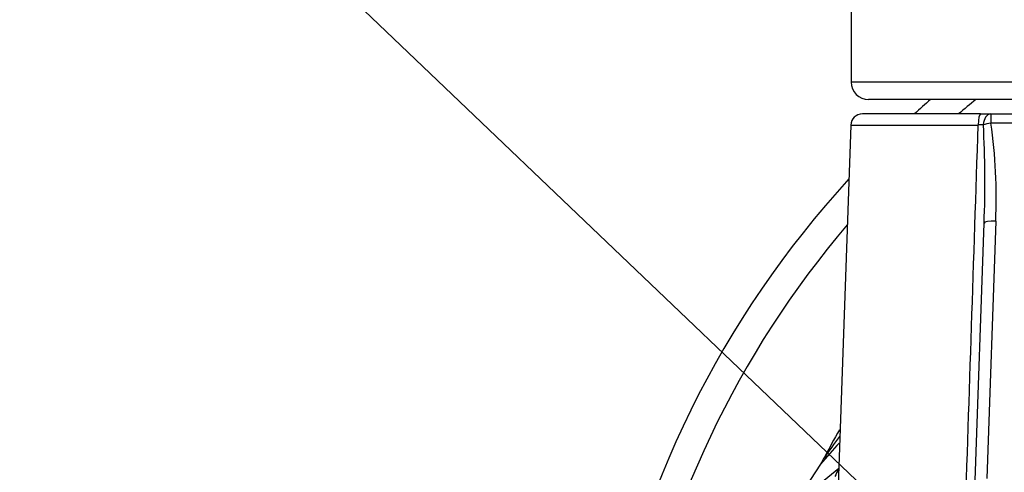
# Paper-space layout 'Sheet1' of a CAD drawing. Units: millimetres. Extents: x 0 to 3564, y 0 to 2520.
# Drawn here: x 798 to 967, y 2062 to 2139 of the extents above; entities that cross this region are included whole.
import ezdxf
from ezdxf.enums import TextEntityAlignment as Align

# ---------------------------------------------------------------- set-up
doc = ezdxf.new("R2010")
doc.units = ezdxf.units.MM
doc.header["$LTSCALE"] = 6
for name, color, linetype in [('Default', 7, 'Continuous'), ('hidden', 7, 'Continuous'), ('tangent', 7, 'Continuous'), ('TSH-1', 7, 'Continuous'), ('visible', 7, 'Continuous')]:
    doc.layers.add(name, color=color, linetype=linetype)
doc.styles.add('SEACAD_Arial', font='arial.ttf')
doc.dimstyles.new('ISO-InstDr', dxfattribs={"dimtxt": 19.2, "dimasz": 26.88, "dimexe": 9.6, "dimexo": 9.6, "dimgap": 4.8, "dimtad": 1, "dimdec": 0, "dimzin": 0, "dimdsep": 46, "dimtxsty": 'SEACAD_Arial', "dimblk1": '_SE_FILLED', "dimblk2": '_SE_FILLED', "dimsah": 1, "dimcen": 9.6, "dimadec": 0, "dimazin": 0, "dimtfac": 0.5, "dimtofl": 0, "dimtmove": 0, "dimatfit": 3, "dimfxl": 1, "dimtzin": 0, "dimarcsym": 0})

# ---------------------------------------------------------------- blocks, each defined once
blk = doc.blocks.new('SE3')
at = {"layer": 'hidden', "color": 7, "linetype": 'Continuous'}
for centre, radius, start, end in [((1075.69, 1943.56), 184.39, 138.1435, 139.6482), ((1072.08, 1969.51), 165.86, 143.7028, 145.265)]:
    blk.add_arc(centre, radius, start, end, dxfattribs=at)
at = {"layer": 'tangent', "color": 7, "linetype": 'Continuous'}
for p, q in [((994.42, 2128.69), (940.42, 2128.69)), ((964.42, 2123.24), (964.42, 2121.65)), ((940.35, 2121.31), (962.26, 2121.31)), ((971.41, 2121.65), (964.42, 2121.65)), ((965.26, 2104.77), (963.71, 2060.49))]:
    blk.add_line(p, q, dxfattribs=at)
for centre, radius, start, end in [((1065.42, 1997.24), 165, 128.8779, 130.2142), ((963.76, 2070.79), 50.55, 90.7111, 91.7041), ((795.98, 2111.66), 167.44, 357.5243, 3.311), ((879.72, 2108.99), 85.64, 357.175, 8.5031), ((1065.42, 1997.24), 165, 139.6066, 169.8057), ((943.3, 2058.54), 6.12, 145.3628, 157.8297)]:
    blk.add_arc(centre, radius, start, end, dxfattribs=at)
for centre, major_axis, ratio, start_param, end_param in [((962.67, 2121.24), (0, 2), 0.205173, 0, 1.53589), ((964.42, 2121.24), (0, 2), 0.642958, 0, 1.526651), ((964.42, 2121.24), (1.97, 0.36), 0.201874, 1.534312, 2.244943), ((965.26, 2104.36), (2, -0.07), 0.204891, 1.577951, 3.141593)]:
    blk.add_ellipse(centre, major_axis=major_axis, ratio=ratio, start_param=start_param, end_param=end_param, dxfattribs=at)
blk.add_open_spline([(959.95, 2051.83), (960.73, 2074.99), (961.49, 2098.15), (962.26, 2121.31)], degree=3, dxfattribs=at)
at = {"layer": 'visible', "color": 7, "linetype": 'Continuous'}
for p, q in [((940.42, 2157.69), (940.42, 2128.69)), ((991.42, 2125.69), (943.42, 2125.69)), ((962.67, 2123.24), (942.35, 2123.24)), ((962.67, 2123.24), (964.42, 2123.24)), ((964.42, 2123.24), (971.41, 2123.24)), ((940.35, 2121.31), (937.89, 2050.96)), ((961.71, 2060.15), (963.26, 2104.43)), ((935.17, 2062.95), (931.06, 2056.72))]:
    blk.add_line(p, q, dxfattribs=at)
for centre, radius, start, end in [((943.42, 2128.69), 3, 180, 270), ((1065.42, 1997.24), 170, 130.9232, 132.1683), ((942.35, 2121.24), 2, 90, 178), ((1065.42, 1997.24), 170, 137.5271, 170.1216), ((1065.42, 1996.95), 145.98, 150.4773, 152.6472), ((957.78, 2051.37), 25.41, 150.1132, 152.88), ((876.59, 2134.52), 94.99, 306.5643, 310.5073)]:
    blk.add_arc(centre, radius, start, end, dxfattribs=at)
blk = doc.blocks.new('SEANNOT_GROUP107')
at = {"layer": 'Default', "color": 7, "linetype": 'Continuous'}
blk.add_lwpolyline([(836.48, 2160.39), (962.76, 2039.66)], dxfattribs=at)
blk = doc.blocks.new('DMBLK184')
at = {"layer": 'Default', "linetype": 'Continuous'}
for points in [[(531.5, 2388.92), (504.62, 2384.44), (531.5, 2379.96)], [(1038.54, 2388.92), (1038.54, 2379.96), (1065.42, 2384.44)]]:
    blk.add_hatch(color=7, dxfattribs=at).paths.add_polyline_path(points)
at = {"layer": 'Default', "color": 7, "linetype": 'Continuous'}
for p, q in [((504.62, 1966.03), (504.62, 2394.04)), ((1065.42, 2083.62), (1065.42, 2394.04)), ((504.62, 2384.44), (1065.42, 2384.44))]:
    blk.add_line(p, q, dxfattribs=at)
at = {"layer": 'Default', "color": 7, "linetype": 'Continuous', "style": 'SEACAD_Arial'}
for s, p in [('561', (746.41, 2431.48)), ('(', (728.04, 2408.44)), (')', (833.22, 2408.44)), ('22.08"', (746.41, 2408.44))]:
    blk.add_text(s, height=19.2, dxfattribs=at).set_placement(p, align=Align.TOP_LEFT)
blk = doc.blocks.new('_SE_FILLED')
at = {"color": 0}
blk.add_line((0, 0), (-1, 0), dxfattribs=at)
blk.add_solid([(0, 0), (-1, -0.1665), (-1, 0.1665), (0, 0)], dxfattribs=at)

psp = doc.layouts.new('Sheet1')

# ---------------------------------------------------------------- block references
at = {"layer": 'Default'}
psp.add_blockref('SEANNOT_GROUP107', (0, 0), dxfattribs=at)
at = {"layer": 'TSH-1'}
psp.add_blockref('SE3', (0, 0), dxfattribs=at)

# ---------------------------------------------------------------- dimensions: what is measured, and where the dimension line sits
at = {"layer": 'Default', "color": 7, "linetype": 'Continuous'}
dim = psp.add_linear_dim(base=(1065.42, 2384.44), p1=(504.62, 1956.43), p2=(1065.42, 1997.24), text='\\A1;<>', dimstyle='ISO-InstDr', override={"dimpost": '\\X'}, dxfattribs=at)
dim.commit()
dim.dimension.update_dxf_attribs({"geometry": 'DMBLK184', "text_midpoint": (785.02, 2384.44), "dimtype": 160})

doc.saveas('drawing.dxf')
